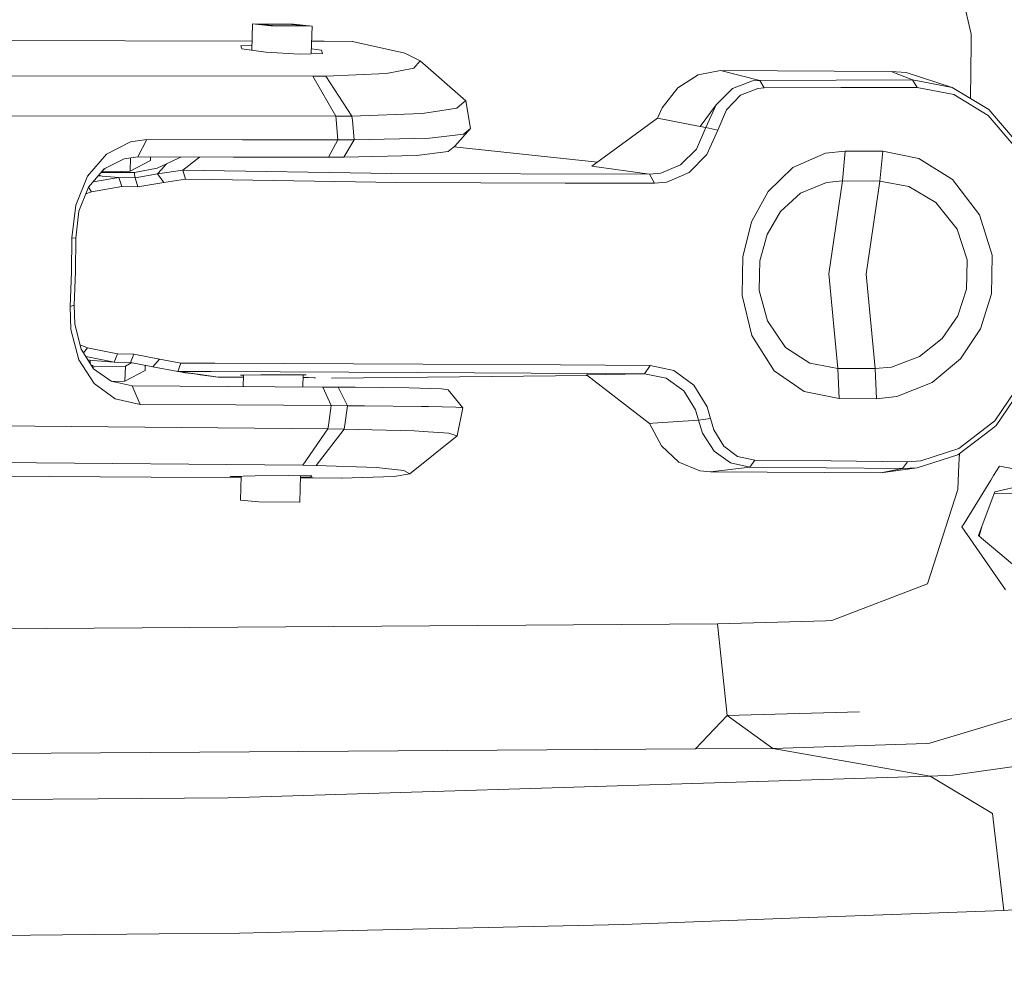
# Model space of a CAD drawing. Units: millimetres. Extents: x 663 to 11014, y -1552 to 1647.
# Drawn here: x 2265 to 2364, y -1143 to -1049 of the extents above; entities that cross this region are included whole.
import ezdxf

# ---------------------------------------------------------------- set-up
doc = ezdxf.new("R2010")
doc.units = ezdxf.units.MM
doc.layers.add('1', color=7, linetype='Continuous', true_color=0xffffff)
doc.dimstyles.get("Standard").update_dxf_attribs({"dimtxt": 0.18, "dimasz": 0.18, "dimexe": 0.18, "dimexo": 0.0625, "dimgap": 0.09, "dimtad": 0, "dimtih": 1, "dimtoh": 1, "dimdec": 4, "dimzin": 0, "dimdsep": 46, "dimtxsty": 'Standard', "dimcen": 0.09, "dimadec": 0, "dimazin": 0, "dimtfac": 1, "dimtdec": 4, "dimtofl": 0, "dimtmove": 0, "dimatfit": 3, "dimfxl": 1, "dimtolj": 1, "dimtzin": 0, "dimarcsym": 0})

msp = doc.modelspace()

# ---------------------------------------------------------------- linework, layer by layer
at = {"layer": '1', "color": 18, "linetype": 'Continuous', "lineweight": 13}
for p, q in [((2357.666731, -1039.581001), (2360.246181, -1050.540149)), ((2288.517815, -1052.135386), (2288.584471, -1049.514711)), ((2288.584471, -1049.514711), (2290.416241, -1049.693525)), ((2292.682409, -1049.559772), (2288.584471, -1049.514711)), ((2290.585756, -1049.683511), (2289.028168, -1049.5314)), ((2292.512894, -1049.569786), (2289.028168, -1049.5314)), ((2294.514179, -1049.738586), (2290.416241, -1049.693525)), ((2294.070721, -1049.721897), (2290.585756, -1049.683511)), ((2292.512894, -1049.569786), (2294.070721, -1049.721897)), ((2292.682409, -1049.559772), (2294.514179, -1049.738586)), ((2294.443926, -1052.500703), (2294.514179, -1049.738586)), ((2288.540785, -1051.23231), (2240.576982, -1051.119745)), ((2294.475814, -1051.246982), (2295.733213, -1051.25159)), ((2295.733213, -1051.25159), (2298.560619, -1051.267326)), ((2298.557047, -1051.267306), (2298.558712, -1051.266372)), ((2298.558712, -1051.266372), (2298.560619, -1051.267326)), ((2298.558712, -1051.266372), (2298.571348, -1051.267087)), ((2298.560619, -1051.267326), (2298.571348, -1051.267087)), ((2298.560619, -1051.267326), (2303.765535, -1052.432477)), ((2298.571348, -1051.267087), (2298.594229, -1051.27485)), ((2360.235691, -1051.445425), (2360.246181, -1050.540149)), ((2288.529312, -1051.683363), (2287.414789, -1051.714361)), ((2287.414789, -1051.714361), (2287.503004, -1051.988542)), ((2289.923429, -1052.338779), (2287.503004, -1051.988542)), ((2289.923429, -1052.338779), (2293.256998, -1052.544773)), ((2295.468092, -1052.147806), (2294.456397, -1052.010382)), ((2295.55583, -1052.459419), (2295.468092, -1052.147806)), ((2360.170762, -1056.963012), (2360.235691, -1051.445425)), ((2295.55583, -1052.459419), (2293.256998, -1052.544773)), ((2305.313349, -1053.200185), (2303.765535, -1052.432477)), ((2304.676771, -1053.919494), (2305.313349, -1053.200185)), ((2309.846163, -1057.178438), (2305.313349, -1053.200185)), ((2301.940203, -1054.455936), (2304.676771, -1053.919494)), ((2335.255623, -1054.159343), (2333.007574, -1054.601848)), ((2339.15782, -1055.142581), (2335.255623, -1054.159343)), ((2352.262497, -1054.254949), (2335.255623, -1054.159343)), ((2353.747368, -1054.365337), (2352.262497, -1054.254949)), ((2354.393244, -1055.099905), (2352.262497, -1054.254949)), ((2217.325449, -1054.650009), (2294.599771, -1054.741323)), ((2294.599771, -1054.741323), (2295.904398, -1054.726064)), ((2296.891928, -1058.715761), (2294.599771, -1054.741323)), ((2295.904398, -1054.726064), (2301.940203, -1054.455936)), ((2298.495531, -1058.711231), (2295.904398, -1054.726064)), ((2333.007574, -1054.601848), (2330.98197, -1055.900991)), ((2336.446762, -1055.957496), (2338.417768, -1055.20004)), ((2339.15782, -1055.142581), (2338.417768, -1055.20004)), ((2346.77887, -1055.122077), (2339.15782, -1055.142581)), ((2339.15782, -1055.142581), (2339.606285, -1055.892169)), ((2354.393244, -1055.099905), (2346.77887, -1055.122077)), ((2358.326674, -1055.852592), (2353.747368, -1054.365337)), ((2354.393244, -1055.099905), (2354.844809, -1055.848539)), ((2358.326674, -1055.852592), (2354.393244, -1055.099905)), ((2330.98197, -1055.900991), (2329.431772, -1057.890356)), ((2336.238861, -1056.166351), (2334.812403, -1057.597578)), ((2336.238861, -1056.166351), (2336.446762, -1055.957496)), ((2337.234497, -1056.616008), (2338.95421, -1055.941999)), ((2339.606285, -1055.892169), (2338.95421, -1055.941999)), ((2347.228765, -1055.871189), (2339.606285, -1055.892169)), ((2354.844809, -1055.848539), (2347.228765, -1055.871189)), ((2354.844809, -1055.848539), (2358.504534, -1056.555927)), ((2358.326674, -1055.852592), (2361.984015, -1058.054864)), ((2309.846163, -1057.178438), (2309.697866, -1057.300508)), ((2310.302973, -1059.955537), (2309.846163, -1057.178438)), ((2335.83498, -1058.080375), (2337.234497, -1056.616008)), ((2358.504534, -1056.555927), (2361.923456, -1058.642566)), ((2308.964729, -1057.904422), (2306.397915, -1058.303297)), ((2308.964729, -1057.904422), (2309.697866, -1057.300508)), ((2328.947067, -1058.916748), (2329.431772, -1057.890356)), ((2334.812403, -1057.597578), (2333.199501, -1059.738815)), ((2333.777905, -1059.856594), (2334.812403, -1057.597578)), ((2334.97858, -1060.099781), (2335.83498, -1058.080375)), ((2361.984015, -1058.054864), (2362.96773, -1059.194028)), ((2219.403982, -1058.639944), (2296.891928, -1058.715761)), ((2296.891928, -1058.715761), (2298.495531, -1058.711231)), ((2296.891928, -1058.715761), (2296.921015, -1059.056222)), ((2297.082424, -1061.079681), (2296.921015, -1059.056222)), ((2298.495531, -1058.711231), (2305.490971, -1058.444202)), ((2298.535585, -1059.147537), (2298.495531, -1058.711231)), ((2298.701763, -1061.076343), (2298.535585, -1059.147537)), ((2305.490971, -1058.444202), (2306.397915, -1058.303297)), ((2322.422743, -1063.696802), (2328.947067, -1058.916748)), ((2333.199501, -1059.738815), (2328.947067, -1058.916748)), ((2364.68482, -1061.873376), (2361.923456, -1058.642566)), ((2364.923716, -1061.458766), (2362.96773, -1059.194028)), ((2308.746815, -1061.687171), (2310.302973, -1059.955537)), ((2309.610128, -1060.522497), (2310.122728, -1060.103118)), ((2310.122728, -1060.103118), (2310.302973, -1059.955537)), ((2333.777905, -1059.856594), (2332.838297, -1061.999023)), ((2333.777905, -1059.856594), (2333.199501, -1059.738815)), ((2333.777905, -1059.856594), (2334.97858, -1060.099781)), ((2334.97858, -1060.099781), (2333.892822, -1062.54214)), ((2276.420355, -1061.265886), (2278.04637, -1061.053693)), ((2278.04637, -1061.053693), (2277.148724, -1062.779844)), ((2278.04637, -1061.053693), (2287.579298, -1061.069191)), ((2287.579298, -1061.069191), (2297.082424, -1061.079681)), ((2297.082424, -1061.079681), (2296.173573, -1062.806785)), ((2297.082424, -1061.079681), (2298.701763, -1061.076343)), ((2297.702789, -1062.80154), (2298.701763, -1061.076343)), ((2298.701763, -1061.076343), (2306.236506, -1060.903728)), ((2306.816816, -1060.838163), (2306.236506, -1060.903728)), ((2309.610128, -1060.522497), (2306.816816, -1060.838163)), ((2274.026871, -1062.499225), (2276.420355, -1061.265886)), ((2308.746815, -1061.687171), (2308.099747, -1062.248886)), ((2308.657201, -1061.764964), (2322.987173, -1063.283271)), ((2332.838297, -1061.999023), (2331.265926, -1063.571393)), ((2272.14551, -1064.703882), (2274.026871, -1062.499225)), ((2273.785591, -1063.973367), (2275.781393, -1062.954605)), ((2275.781393, -1062.954605), (2277.148724, -1062.779844)), ((2276.430918, -1062.871588), (2276.397705, -1064.184844)), ((2278.394699, -1063.132703), (2276.397705, -1064.184844)), ((2277.148724, -1062.779844), (2286.67593, -1062.795818)), ((2278.403627, -1062.781948), (2278.394699, -1063.132703)), ((2281.127453, -1062.927663), (2280.014277, -1063.464344)), ((2281.438634, -1062.787037), (2281.127453, -1062.927663)), ((2283.296255, -1062.790151), (2281.628847, -1064.089954)), ((2286.67593, -1062.795818), (2296.173573, -1062.806785)), ((2296.173573, -1062.806785), (2297.702789, -1062.80154)), ((2297.702789, -1062.80154), (2304.928541, -1062.62821)), ((2308.099747, -1062.248886), (2304.928541, -1062.62821)), ((2333.892822, -1062.54214), (2332.119942, -1064.336956)), ((2345.700502, -1062.411726), (2342.455864, -1063.82674)), ((2347.683191, -1062.20144), (2345.700502, -1062.411726)), ((2347.683191, -1062.20144), (2347.403765, -1065.174758)), ((2347.683191, -1062.20144), (2351.420879, -1062.214553)), ((2351.420879, -1062.214553), (2351.139069, -1065.18811)), ((2355.028868, -1062.926948), (2351.420879, -1062.214553)), ((2358.378887, -1065.02527), (2355.028868, -1062.926948)), ((2272.236109, -1065.794647), (2273.785591, -1063.973367)), ((2273.889093, -1063.920534), (2273.718734, -1064.051952)), ((2279.089451, -1063.900173), (2276.821852, -1064.326465)), ((2280.014277, -1063.464344), (2279.089451, -1063.900173)), ((2279.504776, -1064.037502), (2279.114723, -1064.476192)), ((2281.628847, -1064.089954), (2279.114723, -1064.476192)), ((2280.014277, -1063.464344), (2279.504776, -1064.037502)), ((2281.628847, -1064.089954), (2281.900406, -1064.988315)), ((2281.628847, -1064.089954), (2302.467585, -1064.4297)), ((2328.17626, -1064.498842), (2322.422743, -1063.696802)), ((2331.265926, -1063.571393), (2329.278946, -1064.393938)), ((2342.455864, -1063.82674), (2340.006828, -1066.212833)), ((2270.96653, -1067.587793), (2272.14551, -1064.703882)), ((2272.698683, -1065.250931), (2275.264025, -1064.817846)), ((2273.203422, -1064.657656), (2275.264025, -1064.817846)), ((2273.214705, -1064.644393), (2273.435116, -1064.624965)), ((2273.247049, -1064.606376), (2273.435116, -1064.624965)), ((2274.996281, -1064.322174), (2273.495996, -1064.313761)), ((2276.397705, -1064.184844), (2273.536688, -1064.265931)), ((2276.821852, -1064.326465), (2274.996281, -1064.322174)), ((2275.264025, -1064.817846), (2275.536537, -1065.731466)), ((2276.888609, -1064.842641), (2275.264025, -1064.817846)), ((2275.529021, -1064.209465), (2275.500952, -1064.32336)), ((2276.821852, -1064.326465), (2276.800632, -1064.541519)), ((2276.800632, -1064.541519), (2276.888609, -1064.842641)), ((2279.114723, -1064.476192), (2276.888609, -1064.842641)), ((2276.888609, -1064.842641), (2277.16136, -1065.7565)), ((2279.114723, -1064.476192), (2279.739141, -1065.331161)), ((2279.739141, -1065.331161), (2281.900406, -1064.988315)), ((2281.900406, -1064.988315), (2284.526587, -1065.03123)), ((2284.526587, -1065.03123), (2302.925825, -1065.331876)), ((2302.467585, -1064.4297), (2328.17626, -1064.498842)), ((2328.17626, -1064.498842), (2329.278946, -1064.393938)), ((2328.17626, -1064.498842), (2328.67527, -1065.400779)), ((2329.90098, -1065.278471), (2332.119942, -1064.336956)), ((2361.071825, -1068.562686), (2358.378887, -1065.02527)), ((2271.282196, -1068.175972), (2272.236109, -1065.794647)), ((2272.238615, -1065.791701), (2272.533417, -1066.238344)), ((2275.536537, -1065.731466), (2272.533417, -1066.238344)), ((2277.16136, -1065.7565), (2275.536537, -1065.731466)), ((2279.739141, -1065.331161), (2277.16136, -1065.7565)), ((2302.925825, -1065.331876), (2319.740534, -1065.376699)), ((2319.740534, -1065.376699), (2328.67527, -1065.400779)), ((2328.67527, -1065.400779), (2329.90098, -1065.278471)), ((2343.202829, -1066.399753), (2345.813036, -1065.33283)), ((2347.403765, -1065.174758), (2345.813036, -1065.33283)), ((2347.403765, -1065.174758), (2346.032858, -1074.433267)), ((2347.403765, -1065.174758), (2351.139069, -1065.18811)), ((2351.139069, -1065.18811), (2349.767923, -1074.447334)), ((2351.139069, -1065.18811), (2354.025841, -1065.725744)), ((2354.025841, -1065.725744), (2356.697321, -1067.310512)), ((2271.975884, -1066.444265), (2272.533417, -1066.238344)), ((2338.347435, -1069.24504), (2340.006828, -1066.212833)), ((2341.225624, -1068.202674), (2343.202829, -1066.399753)), ((2270.569324, -1070.84316), (2270.96653, -1067.587793)), ((2356.697321, -1067.310512), (2358.83832, -1069.989145)), ((2270.982027, -1070.862472), (2271.282196, -1068.175972)), ((2339.882851, -1070.500076), (2341.225624, -1068.202674)), ((2362.318754, -1072.577178), (2361.071825, -1068.562686)), ((2337.452888, -1072.733819), (2338.347435, -1069.24504)), ((2358.83832, -1069.989145), (2359.828472, -1073.035657)), ((2270.569324, -1070.84316), (2270.532131, -1074.267089)), ((2270.569324, -1070.84316), (2270.982027, -1070.862472)), ((2270.945549, -1074.209869), (2270.982027, -1070.862472)), ((2339.15925, -1073.147714), (2339.882851, -1070.500076)), ((2337.421179, -1074.536264), (2337.452888, -1072.733819)), ((2362.286568, -1074.630678), (2362.318754, -1072.577178)), ((2339.136124, -1074.516237), (2339.15925, -1073.147714)), ((2359.828472, -1073.035657), (2359.804869, -1074.594438)), ((2270.395756, -1077.683628), (2270.532131, -1074.267089)), ((2270.812273, -1077.550352), (2270.945549, -1074.209869)), ((2337.385178, -1076.591194), (2337.421179, -1074.536264)), ((2339.109421, -1076.07621), (2339.136124, -1074.516237)), ((2346.928835, -1083.858192), (2346.032858, -1074.433267)), ((2350.6639, -1083.872974), (2349.767923, -1074.447334)), ((2359.804869, -1074.594438), (2359.784126, -1075.963438)), ((2362.258434, -1076.434076), (2362.286568, -1074.630678)), ((2337.385178, -1076.591194), (2338.364363, -1080.58399)), ((2339.912176, -1079.107225), (2339.109421, -1076.07621)), ((2359.784126, -1075.963438), (2358.918667, -1078.598678)), ((2361.16147, -1079.904974), (2362.258434, -1076.434076)), ((2270.812273, -1077.550352), (2270.395756, -1077.683628)), ((2270.47348, -1079.98246), (2270.395756, -1077.683628)), ((2270.85638, -1079.443634), (2270.812273, -1077.550352)), ((2358.918667, -1078.598678), (2357.338428, -1080.877244)), ((2271.496534, -1081.929862), (2270.85638, -1079.443634)), ((2341.731548, -1081.760824), (2339.912176, -1079.107225)), ((2271.276236, -1083.000362), (2270.47348, -1079.98246)), ((2338.364363, -1080.58399), (2340.603113, -1084.086359)), ((2359.16543, -1082.911193), (2361.16147, -1079.904974)), ((2271.384964, -1081.496547), (2272.137403, -1081.80064)), ((2271.73894, -1082.311264), (2272.137403, -1081.80064)), ((2272.137403, -1081.80064), (2275.112391, -1082.394302)), ((2344.142437, -1083.326757), (2341.731548, -1081.760824)), ((2357.338428, -1080.877244), (2355.096817, -1082.661808)), ((2272.738934, -1083.884656), (2271.496534, -1081.929862)), ((2271.968177, -1082.671946), (2274.795771, -1083.232105)), ((2274.795771, -1083.232105), (2275.112391, -1082.394302)), ((2275.112391, -1082.394302), (2276.738644, -1082.419336)), ((2276.421547, -1083.257139), (2276.738644, -1082.419336)), ((2276.738644, -1082.419336), (2279.29306, -1082.919061)), ((2355.096817, -1082.661808), (2352.294445, -1083.716571)), ((2272.791862, -1085.373104), (2271.276236, -1083.000362)), ((2272.662401, -1083.066404), (2272.166689, -1082.984285)), ((2272.396119, -1083.022292), (2272.388242, -1083.332878)), ((2272.523079, -1083.54503), (2272.686243, -1083.560884)), ((2272.532079, -1083.559192), (2272.686243, -1083.560884)), ((2272.619807, -1083.697222), (2272.817612, -1083.701789)), ((2272.662401, -1083.066404), (2274.795771, -1083.232105)), ((2275.904894, -1083.61429), (2272.817612, -1083.701789)), ((2276.421547, -1083.257139), (2274.795771, -1083.232105)), ((2275.904894, -1083.61429), (2275.866747, -1085.113227)), ((2276.539833, -1083.27984), (2275.904894, -1083.61429)), ((2278.627872, -1083.68057), (2276.421547, -1083.257139)), ((2277.877248, -1083.536513), (2277.863979, -1084.061086)), ((2278.627872, -1083.68057), (2279.29306, -1082.919061)), ((2281.1203, -1084.147871), (2278.627872, -1083.68057)), ((2279.29306, -1082.919061), (2281.435728, -1083.321989)), ((2281.1203, -1084.147871), (2281.435728, -1083.321989)), ((2281.435728, -1083.321989), (2284.179211, -1083.328664)), ((2284.820795, -1083.330333), (2284.179211, -1083.328664)), ((2305.57251, -1083.420217), (2284.820795, -1083.330333)), ((2319.302082, -1083.505094), (2305.57251, -1083.420217)), ((2319.302082, -1083.505094), (2328.212976, -1083.560407)), ((2327.670097, -1084.385335), (2328.212976, -1083.560407)), ((2328.212976, -1083.560407), (2330.593348, -1084.066331)), ((2346.928835, -1083.858192), (2344.142437, -1083.326757)), ((2350.6639, -1083.872974), (2352.294445, -1083.716571)), ((2356.343508, -1085.270822), (2359.16543, -1082.911193)), ((2274.474382, -1085.141599), (2272.738934, -1083.884656)), ((2277.863979, -1084.061086), (2275.866747, -1085.113227)), ((2281.1203, -1084.147871), (2284.46722, -1084.156215)), ((2281.384468, -1084.182203), (2281.1203, -1084.147871)), ((2281.384468, -1084.182203), (2283.123255, -1084.421813)), ((2281.870604, -1084.28067), (2281.39352, -1084.18345)), ((2281.870604, -1084.28067), (2283.123255, -1084.421813)), ((2285.143375, -1084.716499), (2282.795414, -1084.384874)), ((2283.348083, -1084.494531), (2283.014409, -1084.415804)), ((2285.143375, -1084.716499), (2283.123255, -1084.421813)), ((2285.143375, -1084.716499), (2283.348083, -1084.494531)), ((2305.052996, -1084.245861), (2284.46722, -1084.156215)), ((2285.143375, -1084.716499), (2287.263393, -1084.734857)), ((2287.263393, -1084.734857), (2287.688606, -1084.737241)), ((2287.390709, -1084.541976), (2289.416552, -1084.48118)), ((2287.693472, -1084.545946), (2287.390709, -1084.541976)), ((2287.6652, -1085.657494), (2287.693804, -1084.53288)), ((2289.416552, -1084.48118), (2293.934822, -1084.497154)), ((2293.599644, -1085.695191), (2293.630143, -1084.496077)), ((2293.629883, -1084.506305), (2293.934822, -1084.497154)), ((2296.472073, -1084.827602), (2321.993778, -1084.554327)), ((2305.052996, -1084.245861), (2327.670097, -1084.385335)), ((2327.670097, -1084.385335), (2321.895599, -1084.478319)), ((2321.895599, -1084.478319), (2328.175545, -1089.34015)), ((2327.670097, -1084.385335), (2329.809189, -1084.828079)), ((2330.593348, -1084.066331), (2332.588911, -1085.510671)), ((2340.603113, -1084.086359), (2343.587875, -1086.157978)), ((2350.6639, -1083.872974), (2346.928835, -1083.858192)), ((2347.05615, -1086.861551), (2346.928835, -1083.858192)), ((2350.7936, -1086.87681), (2350.6639, -1083.872974)), ((2274.880648, -1086.898506), (2272.791862, -1085.373104)), ((2276.57032, -1085.587919), (2274.474382, -1085.141599)), ((2275.866747, -1085.113227), (2274.520346, -1085.151387)), ((2276.57032, -1085.587919), (2286.095619, -1085.647523)), ((2276.57032, -1085.587919), (2277.377129, -1087.440431)), ((2286.095619, -1085.647523), (2295.591354, -1085.707843)), ((2293.623163, -1084.770516), (2294.152021, -1084.773481)), ((2294.152021, -1084.773481), (2294.722319, -1084.780395)), ((2294.722319, -1084.780395), (2294.852257, -1084.790647)), ((2295.591354, -1085.707843), (2297.131062, -1085.718811)), ((2295.591354, -1085.707843), (2296.40913, -1087.561548)), ((2297.131062, -1085.718811), (2298.039913, -1087.570846)), ((2297.131062, -1085.718811), (2298.807144, -1085.732162)), ((2298.807144, -1085.732162), (2304.205179, -1085.792005)), ((2329.809189, -1084.828079), (2331.589699, -1086.093128)), ((2333.910465, -1087.683856), (2332.588911, -1085.510671)), ((2352.83041, -1086.668909), (2356.343508, -1085.270822)), ((2365.32712, -1085.068405), (2362.606525, -1089.081943)), ((2365.62252, -1085.303485), (2362.736702, -1089.535177)), ((2307.436466, -1085.873783), (2304.205179, -1085.792005)), ((2307.436466, -1085.873783), (2308.096647, -1085.977256)), ((2308.096647, -1085.977256), (2309.561014, -1087.780893)), ((2331.589699, -1086.093128), (2332.75032, -1087.996662)), ((2347.05615, -1086.861551), (2343.587875, -1086.157978)), ((2350.7936, -1086.87681), (2352.83041, -1086.668909)), ((2277.377129, -1087.440431), (2274.880648, -1086.898506)), ((2286.90815, -1087.500513), (2277.377129, -1087.440431)), ((2296.40913, -1087.561548), (2286.90815, -1087.500513)), ((2296.40913, -1087.561548), (2296.146154, -1089.549482)), ((2296.40913, -1087.561548), (2298.039913, -1087.570846)), ((2298.039913, -1087.570846), (2297.778368, -1089.46532)), ((2298.039913, -1087.570846), (2299.731016, -1087.583721)), ((2305.4142, -1087.637365), (2299.731016, -1087.583721)), ((2306.120157, -1087.650955), (2305.4142, -1087.637365)), ((2308.852196, -1087.703407), (2306.120157, -1087.650955)), ((2308.852196, -1087.703407), (2309.359312, -1087.75872)), ((2333.910465, -1087.683856), (2334.246874, -1088.838041)), ((2347.05615, -1086.861551), (2350.7936, -1086.87681)), ((2309.561014, -1087.780893), (2309.000731, -1090.572059)), ((2309.359312, -1087.75872), (2309.561014, -1087.780893)), ((2332.75032, -1087.996662), (2333.035707, -1089.007556)), ((2296.099663, -1089.883745), (2244.365454, -1089.399517)), ((2296.146154, -1089.549482), (2296.099663, -1089.883745)), ((2297.778368, -1089.46532), (2297.716618, -1089.894235)), ((2328.505516, -1089.3206), (2328.175545, -1089.34015)), ((2328.175545, -1089.34015), (2329.344034, -1091.564357)), ((2333.035707, -1089.007556), (2328.505516, -1089.3206)), ((2334.246874, -1088.838041), (2333.035707, -1089.007556)), ((2333.035707, -1089.007556), (2333.461046, -1090.296924)), ((2334.246874, -1088.838041), (2334.589243, -1089.987218)), ((2362.606525, -1089.081943), (2359.013081, -1091.851413)), ((2362.218857, -1089.92976), (2362.736702, -1089.535177)), ((2296.099663, -1089.883745), (2293.614626, -1093.512714)), ((2297.716618, -1089.894235), (2294.929504, -1093.532503)), ((2297.716618, -1089.894235), (2296.099663, -1089.883745)), ((2304.698944, -1090.073049), (2297.716618, -1089.894235)), ((2309.000731, -1090.572059), (2304.270744, -1094.357669)), ((2305.591583, -1090.136945), (2304.698944, -1090.073049)), ((2305.591583, -1090.136945), (2308.148384, -1090.320051)), ((2308.850527, -1090.527713), (2308.148384, -1090.320051)), ((2308.850527, -1090.527713), (2309.000731, -1090.572059)), ((2334.61237, -1092.095792), (2333.461046, -1090.296924)), ((2335.557461, -1091.590106), (2334.589243, -1089.987218)), ((2358.902454, -1092.456043), (2362.218857, -1089.92976)), ((2329.344034, -1091.564357), (2331.071377, -1093.193471)), ((2336.94911, -1092.627227), (2335.557461, -1091.590106)), ((2336.224794, -1093.260705), (2334.61237, -1092.095792)), ((2358.902454, -1092.456043), (2354.846001, -1093.750894)), ((2359.013081, -1091.851413), (2355.231285, -1093.076646)), ((2359.065909, -1092.33153), (2359.013081, -1093.418062)), ((2293.614626, -1093.512714), (2242.011786, -1093.046129)), ((2294.929504, -1093.532503), (2293.614626, -1093.512714)), ((2294.929504, -1093.532503), (2300.952673, -1093.728721)), ((2331.071377, -1093.193471), (2333.16803, -1094.052732)), ((2336.224794, -1093.260705), (2338.176727, -1093.681037)), ((2338.661432, -1092.999637), (2336.94911, -1092.627227)), ((2338.176727, -1093.681037), (2338.661432, -1092.999637)), ((2338.661432, -1092.999637), (2346.278429, -1093.077838)), ((2353.88875, -1093.156517), (2346.278429, -1093.077838)), ((2353.88875, -1093.156517), (2353.400946, -1093.836725)), ((2353.88875, -1093.156517), (2355.231285, -1093.076646)), ((2359.013081, -1093.418062), (2358.891487, -1095.916212)), ((2363.041639, -1093.58567), (2362.471581, -1094.513118)), ((2365.886927, -1094.143569), (2363.041639, -1093.58567)), ((2198.261976, -1094.229639), (2278.463364, -1094.680488)), ((2288.852692, -1094.557226), (2286.421776, -1094.637096)), ((2292.192221, -1094.514549), (2288.852692, -1094.557226)), ((2294.487953, -1094.560564), (2292.192221, -1094.514549)), ((2293.307066, -1097.198427), (2293.374726, -1094.53825)), ((2294.487953, -1094.560564), (2294.390202, -1094.652832)), ((2300.952673, -1093.728721), (2303.664923, -1094.02436)), ((2304.270744, -1094.357669), (2302.699089, -1094.629943)), ((2303.664923, -1094.02436), (2304.270744, -1094.357669)), ((2333.16803, -1094.052732), (2334.241152, -1094.161689)), ((2338.176727, -1093.681037), (2334.241152, -1094.161689)), ((2334.241152, -1094.161689), (2351.239204, -1094.257295)), ((2338.176727, -1093.681037), (2345.792055, -1093.758762)), ((2345.792055, -1093.758762), (2353.400946, -1093.836725)), ((2351.239204, -1094.257295), (2354.846001, -1093.750894)), ((2353.400946, -1093.836725), (2351.239204, -1094.257295)), ((2353.400946, -1093.836725), (2354.846001, -1093.750894)), ((2362.471581, -1094.513118), (2362.179995, -1094.98781)), ((2287.434473, -1094.728944), (2278.463364, -1094.680488)), ((2286.421776, -1094.637096), (2286.324739, -1094.692171)), ((2287.435106, -1094.70406), (2286.324739, -1094.692171)), ((2287.377357, -1096.974552), (2287.437658, -1094.603718)), ((2294.631004, -1094.767749), (2293.369061, -1094.760978)), ((2294.390202, -1094.652832), (2293.371191, -1094.677222)), ((2297.46151, -1094.783723), (2294.631004, -1094.767749)), ((2297.459364, -1094.783723), (2297.459318, -1094.783694)), ((2297.459364, -1094.783723), (2297.46151, -1094.783723)), ((2297.46151, -1094.783723), (2302.699089, -1094.629943)), ((2297.472239, -1094.783723), (2297.46151, -1094.783723)), ((2297.473201, -1094.78338), (2297.472239, -1094.783723)), ((2362.179995, -1094.98781), (2359.520674, -1099.315345)), ((2362.609148, -1096.148908), (2365.492105, -1095.484197)), ((2355.881929, -1105.328977), (2358.891487, -1095.916212)), ((2362.404585, -1096.690357), (2362.609148, -1096.148908)), ((2362.557528, -1096.285539), (2362.578869, -1096.271932)), ((2366.277695, -1096.322), (2362.578869, -1096.271932)), ((2289.209127, -1097.153366), (2287.377357, -1096.974552)), ((2293.307066, -1097.198427), (2289.209127, -1097.153366)), ((2361.341476, -1099.505365), (2362.404585, -1096.690357)), ((2359.520674, -1099.315345), (2359.309912, -1099.65843)), ((2361.850023, -1103.328168), (2359.309912, -1099.65843)), ((2361.341476, -1099.505365), (2360.960484, -1100.513637)), ((2361.023313, -1100.566459), (2361.341476, -1099.505365)), ((2360.960484, -1100.513637), (2361.267328, -1100.771606)), ((2362.269878, -1101.614416), (2361.267328, -1100.771606)), ((2362.269878, -1101.614416), (2365.001917, -1103.911102)), ((2361.850023, -1103.328168), (2363.641262, -1105.915964)), ((2355.881929, -1105.328977), (2346.351385, -1108.991325)), ((2334.933758, -1109.324157), (2345.731974, -1109.009445)), ((2346.351385, -1108.991325), (2345.731974, -1109.009445)), ((2171.083689, -1110.413492), (2334.933758, -1109.324157)), ((2335.904837, -1118.450105), (2334.933758, -1109.324157)), ((2335.904837, -1118.450105), (2349.09606, -1118.067682)), ((2335.904837, -1118.450105), (2349.09606, -1118.067682)), ((2363.298655, -1119.054735), (2368.076563, -1117.622316)), ((2332.743883, -1121.775091), (2335.904837, -1118.450105)), ((2335.904837, -1118.450105), (2332.743883, -1121.775091)), ((2340.474129, -1121.723115), (2335.904837, -1118.450105)), ((2363.298655, -1119.054735), (2356.100321, -1121.212661)), ((2332.743883, -1121.775091), (2263.547182, -1122.240245)), ((2332.743883, -1121.775091), (2340.474129, -1121.723115)), ((2340.474129, -1121.723115), (2355.79133, -1121.222675)), ((2340.474129, -1121.723115), (2348.595858, -1123.161256)), ((2356.100321, -1121.212661), (2355.79133, -1121.222675)), ((2369.198322, -1122.879684), (2358.399391, -1124.399364)), ((2348.595858, -1123.161256), (2356.154919, -1124.4995)), ((2337.865591, -1125.064313), (2356.154919, -1124.4995)), ((2356.154919, -1124.4995), (2358.399391, -1124.399364)), ((2356.154919, -1124.4995), (2362.369537, -1128.230989)), ((2337.865591, -1125.064313), (2286.123514, -1126.661956)), ((2273.189545, -1126.757562), (2264.180422, -1126.824319)), ((2273.189545, -1126.757562), (2286.123514, -1126.661956)), ((2362.369537, -1128.230989), (2363.48033, -1137.870014)), ((2363.48033, -1137.870014), (2374.99547, -1137.133777)), ((2325.574398, -1139.264047), (2343.079805, -1138.620317)), ((2343.079805, -1138.620317), (2363.48033, -1137.870014)), ((2295.568228, -1139.950216), (2325.574398, -1139.264047)), ((2279.279709, -1140.217483), (2244.652033, -1140.555084)), ((2279.279709, -1140.217483), (2287.301064, -1140.139282)), ((2295.568228, -1139.950216), (2287.301064, -1140.139282))]:
    msp.add_line(p, q, dxfattribs=at)

# ---------------------------------------------------------------- leaders
msp.add_leader([(2700.524896, -1051.395416), (2397.993895, -1512.736597), (2297.993895, -1512.736597)], dimstyle='Standard', override={"dimasz": 50}, dxfattribs=at)

doc.saveas('drawing.dxf')
